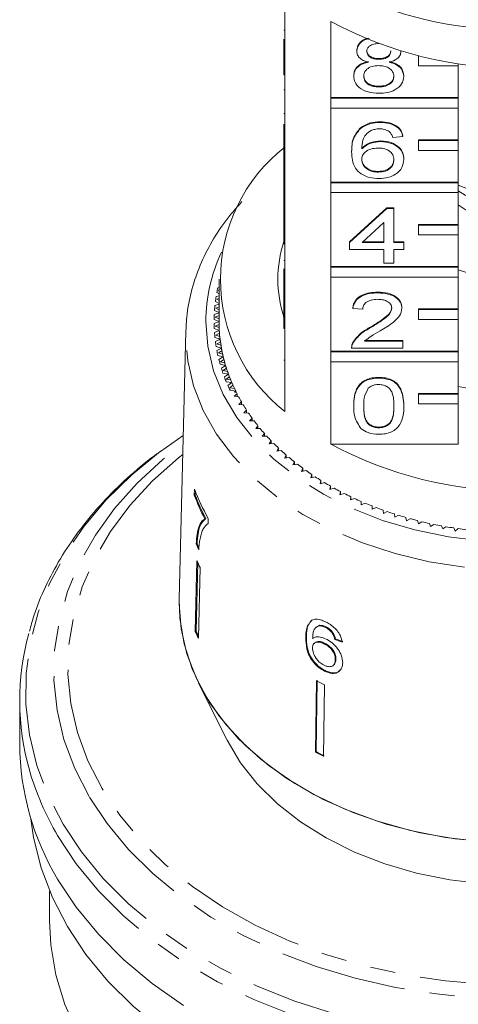
# Model space of a CAD drawing. Units: millimetres. Extents: x -93 to 565, y -45 to 358.
# Drawn here: x 515 to 537, y 251 to 301 of the extents above; entities that cross this region are included whole.
import ezdxf

# ---------------------------------------------------------------- set-up
doc = ezdxf.new("R2010")
doc.units = ezdxf.units.MM
doc.linetypes.add('PHANTOM', pattern=[12.7, 6.35, -1.27, 1.27, -1.27, 1.27, -1.27])

msp = doc.modelspace()

# ---------------------------------------------------------------- linework, layer by layer
at = {"color": 7, "linetype": 'Continuous', "lineweight": 15}
for p, q in [((528.195, 302.402), (528.195, 298.583)), ((530.508, 296.948), (530.508, 300.766)), ((528.145, 300.322), (528.195, 300.322)), ((528.145, 298.583), (528.145, 299.885)), ((531.798, 299.274), (531.798, 299.31)), ((534.016, 299.265), (534.016, 299.281)), ((534.895, 299.034), (534.895, 299.039)), ((534.917, 299.034), (534.895, 299.034)), ((534.895, 299.034), (534.895, 298.539)), ((528.145, 298.088), (528.145, 298.583)), ((528.145, 298.583), (528.195, 298.583)), ((528.195, 298.088), (528.195, 298.583)), ((532.912, 298.87), (532.912, 298.906)), ((534.895, 298.539), (536.895, 298.539)), ((536.895, 298.539), (536.895, 298.647)), ((536.895, 298.539), (536.895, 296.948)), ((528.145, 298.088), (528.195, 298.088)), ((528.195, 298.088), (528.195, 294.341)), ((531.647, 298.014), (531.647, 298.049)), ((534.168, 298.004), (534.168, 298.04)), ((532.911, 297.48), (532.911, 297.516)), ((528.145, 297.338), (528.195, 297.338)), ((536.895, 296.948), (530.508, 296.948)), ((530.508, 296.912), (530.508, 296.948)), ((536.895, 296.912), (530.508, 296.912)), ((530.508, 296.912), (530.508, 296.417)), ((536.895, 296.912), (536.895, 296.948)), ((536.895, 296.417), (536.895, 296.912)), ((528.145, 296.151), (528.195, 296.151)), ((530.508, 292.705), (530.508, 296.417)), ((530.508, 296.417), (536.895, 296.417)), ((536.895, 296.417), (536.895, 294.826)), ((528.145, 294.341), (528.145, 295.618)), ((532.982, 295.698), (532.982, 295.733)), ((531.975, 295.382), (531.975, 295.418)), ((534.117, 294.985), (534.117, 295.021)), ((533.006, 294.736), (533.006, 294.771)), ((534.117, 294.985), (533.613, 294.95)), ((536.895, 294.826), (534.895, 294.826)), ((534.895, 294.791), (534.895, 294.826)), ((536.895, 294.791), (534.895, 294.791)), ((534.895, 294.791), (534.895, 294.296)), ((536.895, 294.791), (536.895, 294.826)), ((536.895, 294.296), (536.895, 294.791)), ((528.145, 294.341), (528.195, 294.341)), ((528.145, 293.846), (528.145, 294.341)), ((528.195, 293.846), (528.195, 294.341)), ((531.546, 294.219), (531.546, 294.255)), ((534.895, 294.296), (536.895, 294.296)), ((536.895, 294.296), (536.895, 292.705)), ((528.145, 293.846), (528.195, 293.846)), ((528.145, 293.846), (528.145, 292.348)), ((528.195, 293.846), (528.195, 290.098)), ((534.168, 293.833), (534.168, 293.869)), ((532.886, 293.203), (532.886, 293.238)), ((536.895, 292.705), (530.508, 292.705)), ((530.508, 292.67), (530.508, 292.705)), ((536.895, 292.67), (530.508, 292.67)), ((530.508, 292.67), (530.508, 292.175)), ((536.895, 292.67), (536.895, 292.705)), ((536.895, 292.175), (536.895, 292.67)), ((539.822, 291.362), (536.895, 292.557)), ((528.145, 292.348), (528.195, 292.348)), ((528.145, 292.348), (528.145, 291.992)), ((530.508, 288.462), (530.508, 292.175)), ((530.508, 292.175), (536.895, 292.175)), ((536.895, 292.175), (536.895, 290.584)), ((528.145, 291.992), (528.195, 291.992)), ((528.145, 291.992), (528.145, 291.635)), ((528.145, 291.635), (528.195, 291.635)), ((528.145, 291.635), (528.145, 291.315)), ((528.145, 290.098), (528.145, 291.315)), ((528.145, 291.315), (528.195, 291.315)), ((531.445, 289.71), (533.311, 291.42)), ((531.445, 289.674), (533.311, 291.385)), ((533.311, 291.42), (533.663, 291.42)), ((533.311, 291.385), (533.311, 291.42)), ((533.311, 291.385), (533.663, 291.385)), ((533.663, 291.385), (533.663, 291.42)), ((533.663, 291.385), (533.663, 289.674)), ((533.159, 290.676), (532.068, 289.674)), ((533.159, 289.674), (533.159, 290.676)), ((536.895, 290.584), (534.895, 290.584)), ((534.895, 290.548), (534.895, 290.584)), ((536.895, 290.548), (534.895, 290.548)), ((534.895, 290.548), (534.895, 290.053)), ((536.895, 290.548), (536.895, 290.584)), ((536.895, 290.053), (536.895, 290.548)), ((528.145, 289.603), (528.145, 290.098)), ((528.145, 290.098), (528.195, 290.098)), ((528.195, 289.603), (528.195, 290.098)), ((534.895, 290.053), (536.895, 290.053)), ((536.895, 290.053), (536.895, 288.462)), ((528.145, 289.603), (528.195, 289.603)), ((528.195, 289.603), (528.195, 285.856)), ((531.445, 289.674), (531.445, 289.71)), ((531.445, 289.318), (531.445, 289.674)), ((532.068, 289.674), (533.159, 289.674)), ((532.106, 289.71), (533.159, 289.71)), ((533.663, 289.71), (534.168, 289.71)), ((533.663, 289.674), (534.168, 289.674)), ((534.168, 289.674), (534.168, 289.71)), ((534.168, 289.674), (534.168, 289.318)), ((533.159, 289.318), (531.445, 289.318)), ((533.159, 288.641), (533.159, 289.318)), ((534.168, 289.318), (533.663, 289.318)), ((533.663, 289.318), (533.663, 288.641)), ((528.145, 288.765), (528.195, 288.765)), ((533.663, 288.641), (533.159, 288.641)), ((528.145, 288.343), (528.145, 287.073)), ((536.895, 288.462), (530.508, 288.462)), ((530.508, 288.427), (530.508, 288.462)), ((536.895, 288.427), (530.508, 288.427)), ((530.508, 288.427), (530.508, 287.932)), ((536.895, 288.427), (536.895, 288.462)), ((536.895, 287.932), (536.895, 288.427)), ((524.883, 287.603), (524.895, 287.596)), ((524.895, 287.826), (524.895, 285.705)), ((530.508, 284.22), (530.508, 287.932)), ((530.508, 287.932), (536.895, 287.932)), ((536.895, 287.932), (536.895, 286.341)), ((524.784, 287.157), (524.895, 287.098)), ((524.895, 287.418), (524.835, 287.403)), ((524.895, 287.285), (524.859, 287.275)), ((524.859, 287.275), (524.895, 287.254)), ((532.857, 287.143), (532.857, 287.179)), ((524.711, 286.708), (524.895, 286.618)), ((524.895, 286.999), (524.748, 286.955)), ((524.895, 286.865), (524.779, 286.828)), ((524.779, 286.828), (524.895, 286.768)), ((528.145, 287.073), (528.195, 287.073)), ((528.145, 287.073), (528.145, 286.716)), ((528.145, 285.856), (528.145, 286.716)), ((528.145, 286.716), (528.195, 286.716)), ((524.895, 286.144), (524.653, 286.055)), ((524.665, 286.258), (524.895, 286.155)), ((524.895, 286.575), (524.687, 286.506)), ((524.895, 286.439), (524.726, 286.38)), ((524.726, 286.38), (524.895, 286.3)), ((531.597, 286.359), (531.597, 286.395)), ((532.101, 286.324), (531.597, 286.359)), ((534.067, 286.376), (534.067, 286.411)), ((536.895, 286.341), (534.895, 286.341)), ((534.895, 286.306), (534.895, 286.341)), ((536.895, 286.306), (534.895, 286.306)), ((534.895, 286.306), (534.895, 285.811)), ((536.895, 286.306), (536.895, 286.341)), ((536.895, 285.811), (536.895, 286.306)), ((524.646, 285.806), (524.895, 285.705)), ((524.895, 285.705), (524.646, 285.603)), ((524.895, 286.006), (524.699, 285.93)), ((524.699, 285.93), (524.895, 285.846)), ((528.121, 285.943), (528.145, 286.054)), ((528.145, 285.856), (528.195, 285.856)), ((528.145, 285.361), (528.145, 285.856)), ((528.195, 285.361), (528.195, 285.856)), ((534.895, 285.811), (536.895, 285.811)), ((536.895, 285.811), (536.895, 284.22)), ((523.23, 285.216), (522.898, 271.772)), ((523.227, 285.01), (523.23, 285.216)), ((524.653, 285.355), (524.908, 285.261)), ((524.908, 285.261), (524.665, 285.151)), ((524.896, 285.564), (524.699, 285.48)), ((524.699, 285.48), (524.901, 285.401)), ((524.918, 285.12), (524.726, 285.03)), ((528.145, 285.361), (528.195, 285.361)), ((528.195, 285.361), (528.195, 281.189)), ((532.506, 285.403), (532.506, 285.438)), ((524.687, 284.904), (524.948, 284.817)), ((524.948, 284.817), (524.711, 284.701)), ((524.726, 285.03), (524.932, 284.957)), ((524.966, 284.677), (524.779, 284.581)), ((531.599, 284.611), (531.599, 284.646)), ((532.194, 284.755), (534.117, 284.755)), ((532.194, 284.72), (534.117, 284.72)), ((534.117, 284.72), (534.117, 284.755)), ((534.117, 284.72), (534.117, 284.363)), ((524.748, 284.454), (525.013, 284.375)), ((524.779, 284.581), (524.99, 284.515)), ((525.013, 284.375), (524.784, 284.252)), ((525.04, 284.236), (524.859, 284.135)), ((524.859, 284.135), (525.073, 284.074)), ((536.895, 284.22), (530.508, 284.22)), ((530.508, 284.184), (530.508, 284.22)), ((536.895, 284.184), (530.508, 284.184)), ((530.508, 284.184), (530.508, 283.689)), ((531.546, 284.414), (531.546, 284.37)), ((534.117, 284.363), (531.546, 284.363)), ((536.895, 284.184), (536.895, 284.22)), ((536.895, 283.689), (536.895, 284.184)), ((524.835, 284.007), (525.105, 283.936)), ((525.105, 283.936), (524.883, 283.806)), ((525.14, 283.797), (524.965, 283.691)), ((524.965, 283.691), (525.183, 283.637)), ((530.508, 279.553), (530.508, 283.689)), ((530.508, 283.689), (536.895, 283.689)), ((536.895, 283.689), (536.895, 282.098)), ((524.949, 283.562), (525.223, 283.499)), ((525.223, 283.499), (525.009, 283.363)), ((525.265, 283.362), (525.097, 283.25)), ((525.097, 283.25), (525.318, 283.203)), ((525.089, 283.122), (525.366, 283.067)), ((525.366, 283.067), (525.161, 282.924)), ((525.417, 282.931), (525.255, 282.814)), ((525.255, 282.814), (525.479, 282.774)), ((525.255, 282.686), (525.535, 282.639)), ((532.907, 282.866), (532.907, 282.902)), ((525.535, 282.639), (525.338, 282.491)), ((525.594, 282.505), (525.439, 282.383)), ((525.439, 282.383), (525.665, 282.349)), ((525.447, 282.255), (525.729, 282.217)), ((525.729, 282.217), (525.672, 282.169)), ((525.753, 282.169), (525.672, 282.169)), ((525.796, 282.084), (525.649, 281.958)), ((525.649, 281.958), (525.877, 281.931)), ((525.796, 281.941), (525.796, 282.084)), ((526.023, 281.67), (525.883, 281.54)), ((526.023, 281.527), (526.023, 281.67)), ((536.895, 282.098), (534.895, 282.098)), ((534.895, 282.063), (534.895, 282.098)), ((536.895, 282.063), (534.895, 282.063)), ((534.895, 282.063), (534.895, 281.568)), ((536.895, 282.063), (536.895, 282.098)), ((536.895, 281.568), (536.895, 282.063)), ((525.883, 281.54), (526.112, 281.519)), ((526.274, 281.263), (526.142, 281.129)), ((526.274, 281.121), (526.274, 281.263)), ((531.647, 281.457), (531.647, 281.492)), ((534.168, 281.457), (534.168, 281.492)), ((534.895, 281.568), (536.895, 281.568)), ((536.895, 281.568), (536.895, 279.553)), ((526.142, 281.129), (526.372, 281.115)), ((526.549, 280.863), (526.425, 280.725)), ((526.425, 280.725), (526.656, 280.718)), ((526.549, 280.722), (526.549, 280.863)), ((526.847, 280.472), (526.732, 280.331)), ((526.732, 280.331), (526.963, 280.331)), ((526.847, 280.331), (526.847, 280.472)), ((532.907, 280.371), (532.907, 280.406)), ((523.1, 279.987), (521.961, 279.19)), ((527.169, 280.09), (527.062, 279.946)), ((527.062, 279.946), (527.292, 279.953)), ((527.169, 279.949), (527.169, 280.09)), ((527.512, 279.719), (527.414, 279.571)), ((527.512, 279.577), (527.512, 279.719)), ((527.414, 279.571), (527.644, 279.584)), ((527.878, 279.357), (527.788, 279.207)), ((527.788, 279.207), (528.017, 279.227)), ((527.878, 279.215), (527.878, 279.357)), ((530.508, 279.553), (536.895, 279.553)), ((528.264, 279.007), (528.184, 278.854)), ((528.184, 278.854), (528.411, 278.881)), ((528.264, 278.863), (528.264, 279.007)), ((528.671, 278.668), (528.6, 278.513)), ((528.6, 278.513), (528.825, 278.547)), ((528.671, 278.524), (528.671, 278.668)), ((529.098, 278.342), (529.035, 278.185)), ((529.035, 278.185), (529.259, 278.226)), ((529.098, 278.196), (529.098, 278.342)), ((529.543, 278.029), (529.49, 277.87)), ((529.49, 277.87), (529.711, 277.917)), ((529.543, 277.881), (529.543, 278.029)), ((530.007, 277.729), (529.963, 277.569)), ((530.007, 277.579), (530.007, 277.729)), ((523.661, 277.298), (523.654, 276.986)), ((529.963, 277.569), (530.181, 277.622)), ((530.488, 277.443), (530.454, 277.282)), ((530.454, 277.282), (530.669, 277.342)), ((530.488, 277.291), (530.488, 277.443)), ((523.654, 276.986), (523.702, 276.997)), ((523.702, 276.997), (523.707, 277.202)), ((530.985, 277.172), (530.961, 277.01)), ((530.961, 277.01), (531.172, 277.076)), ((530.985, 277.017), (530.985, 277.172)), ((531.498, 276.916), (531.484, 276.753)), ((531.484, 276.753), (531.691, 276.825)), ((531.498, 276.758), (531.498, 276.916)), ((532.026, 276.675), (532.021, 276.511)), ((532.021, 276.511), (532.224, 276.59)), ((532.026, 276.513), (532.026, 276.675)), ((532.568, 276.45), (532.573, 276.286)), ((532.573, 276.286), (532.77, 276.371)), ((533.122, 276.241), (533.137, 276.078)), ((524.187, 275.806), (524.235, 275.817)), ((524.349, 275.576), (524.355, 275.828)), ((533.137, 276.078), (533.329, 276.168)), ((533.689, 276.049), (533.713, 275.886)), ((533.713, 275.886), (533.9, 275.982)), ((534.266, 275.873), (534.3, 275.712)), ((534.3, 275.712), (534.481, 275.813)), ((534.853, 275.715), (534.896, 275.555)), ((534.896, 275.555), (535.071, 275.661)), ((535.449, 275.575), (535.502, 275.416)), ((535.502, 275.416), (535.67, 275.527)), ((536.053, 275.452), (536.115, 275.295)), ((536.115, 275.295), (536.277, 275.411)), ((536.664, 275.347), (536.735, 275.192)), ((536.735, 275.192), (536.889, 275.313)), ((523.747, 274.541), (523.795, 274.552)), ((523.784, 273.704), (523.701, 270.149)), ((523.749, 270.16), (523.829, 273.606)), ((523.939, 273.368), (523.856, 269.813)), ((522.895, 271.563), (522.898, 271.772)), ((529.551, 270.717), (529.478, 270.633)), ((529.772, 270.373), (529.742, 270.344)), ((529.957, 270.466), (529.775, 270.369)), ((529.927, 270.437), (529.957, 270.466)), ((530.231, 270.355), (530.261, 270.384)), ((523.701, 270.149), (523.749, 270.16)), ((529.245, 269.856), (529.275, 269.885)), ((530.575, 270.062), (530.605, 270.091)), ((529.692, 269.585), (529.663, 269.556)), ((530.16, 269.536), (530.19, 269.565)), ((530.704, 269.749), (530.733, 269.778)), ((530.634, 268.462), (530.664, 268.491)), ((530.726, 268.739), (530.756, 268.767)), ((530.182, 268.165), (530.212, 268.193)), ((523.867, 267.556), (525.282, 264.727)), ((529.784, 267.679), (529.732, 264.094)), ((529.762, 264.122), (529.813, 267.708)), ((530.188, 267.471), (530.137, 263.886)), ((514.895, 266.673), (514.895, 264.491)), ((529.732, 264.094), (529.762, 264.122)), ((516.395, 257.118), (516.395, 255.653))]:
    msp.add_line(p, q, dxfattribs=at)
at = {"color": 8, "linetype": 'PHANTOM', "lineweight": 0}
msp.add_line((528.145, 283.775), (528.195, 283.775), dxfattribs=at)
at = {"color": 8, "linetype": 'PHANTOM', "lineweight": 0, "flags": 128}
for points in [[(524.227, 285.705), (524.325, 284.464), (524.62, 283.239), (525.106, 282.045), (525.779, 280.898), (526.628, 279.81), (527.645, 278.797), (528.816, 277.871), (530.126, 277.043), (531.559, 276.324), (533.097, 275.723), (534.72, 275.247), (536.409, 274.903), (538.141, 274.695), (539.895, 274.626), (541.649, 274.695), (543.382, 274.903), (545.07, 275.247), (546.693, 275.723), (548.231, 276.324), (549.664, 277.043), (550.974, 277.871), (552.145, 278.797), (553.162, 279.81), (554.012, 280.898), (554.684, 282.045), (555.17, 283.239), (555.465, 284.464), (555.563, 285.705), (555.465, 286.945), (555.17, 288.17), (554.772, 289.18)], [(556.561, 285.216), (556.563, 285.01), (556.465, 283.736), (556.173, 282.476), (555.691, 281.247), (555.023, 280.061), (554.177, 278.934), (553.164, 277.877), (551.996, 276.905), (550.686, 276.027), (549.249, 275.255), (547.703, 274.597), (546.065, 274.061), (544.354, 273.653), (542.592, 273.379), (540.797, 273.241), (538.993, 273.241), (537.198, 273.379), (535.436, 273.653), (533.726, 274.061), (532.088, 274.597), (530.541, 275.255), (529.104, 276.027), (527.794, 276.905), (526.626, 277.877), (525.613, 278.934), (524.768, 280.061), (524.1, 281.247), (523.617, 282.476), (523.325, 283.736), (523.227, 285.01)], [(521.961, 279.19), (521.948, 279.181), (520.518, 278.012), (519.239, 276.759), (518.121, 275.43), (517.175, 274.037), (516.406, 272.591), (515.821, 271.101), (515.424, 269.581), (515.219, 268.043), (515.206, 266.497), (515.388, 264.957), (515.761, 263.434), (516.322, 261.94), (517.069, 260.488)], [(518.375, 261.87), (517.654, 263.28), (517.117, 264.731), (516.768, 266.21), (516.612, 267.705), (516.648, 269.204), (516.877, 270.694), (517.296, 272.164), (517.903, 273.601), (518.692, 274.992), (519.657, 276.327), (520.789, 277.595), (522.08, 278.784), (523.09, 279.579)], [(517.069, 260.488), (517.994, 259.087), (519.09, 257.75), (520.349, 256.487), (521.761, 255.307), (523.315, 254.221), (524.999, 253.235), (526.8, 252.359), (528.703, 251.598), (530.693, 250.96), (532.756, 250.448), (534.874, 250.067), (537.032, 249.821), (539.212, 249.71), (541.397, 249.735), (543.571, 249.897), (545.716, 250.195), (547.815, 250.625), (549.853, 251.185), (551.812, 251.869), (553.678, 252.674), (555.437, 253.592), (557.073, 254.617), (558.576, 255.739), (559.932, 256.951), (561.131, 258.244), (562.164, 259.606), (563.023, 261.027), (563.7, 262.496), (564.192, 264.002), (564.493, 265.533), (564.602, 267.077), (564.517, 268.621), (564.24, 270.154), (563.772, 271.664), (563.117, 273.139), (562.281, 274.567), (561.269, 275.937), (560.09, 277.238), (558.753, 278.461), (557.786, 279.223)], [(556.7, 279.579), (557.538, 278.927), (558.848, 277.748), (560.001, 276.49), (560.987, 275.163), (561.798, 273.777), (562.428, 272.346), (562.871, 270.88), (563.124, 269.391), (563.185, 267.892), (563.052, 266.396), (562.727, 264.914), (562.214, 263.46), (561.515, 262.044), (560.637, 260.679), (559.587, 259.377), (558.375, 258.147), (557.009, 257), (555.501, 255.946), (553.864, 254.993), (552.111, 254.15), (550.257, 253.422), (548.317, 252.817), (546.307, 252.339), (544.244, 251.993), (542.145, 251.78), (540.028, 251.703), (537.909, 251.763), (535.807, 251.959), (533.738, 252.289), (531.721, 252.75), (529.772, 253.34), (527.906, 254.052), (526.14, 254.882), (524.487, 255.821), (522.963, 256.863), (521.578, 257.999), (520.346, 259.219), (519.275, 260.513), (518.375, 261.87), (518.375, 261.87)], [(523.077, 279.041), (522.857, 278.864), (521.562, 277.708), (520.423, 276.472), (519.45, 275.167), (518.652, 273.804), (518.035, 272.395), (517.604, 270.952), (517.363, 269.486), (517.315, 268.012), (517.46, 266.54), (517.796, 265.084), (518.32, 263.656), (519.029, 262.269), (519.915, 260.934), (520.972, 259.662), (522.19, 258.464), (523.56, 257.352), (525.069, 256.333), (526.704, 255.417), (528.452, 254.612), (530.297, 253.924), (532.225, 253.359), (534.218, 252.923), (536.259, 252.618), (538.331, 252.448), (540.417, 252.414), (542.498, 252.516), (544.557, 252.754), (546.576, 253.125), (548.538, 253.626), (550.427, 254.253), (552.225, 255), (553.919, 255.861), (555.492, 256.83), (556.933, 257.897), (558.228, 259.053), (559.367, 260.289), (560.34, 261.594), (561.139, 262.957), (561.756, 264.366), (562.186, 265.809), (562.427, 267.275), (562.475, 268.749), (562.33, 270.221), (561.995, 271.677), (561.47, 273.105), (560.762, 274.492), (560.762, 274.492)], [(564.44, 263.317), (563.983, 261.941), (563.297, 260.454), (562.428, 259.016), (561.383, 257.638), (560.169, 256.33), (558.797, 255.104), (557.277, 253.968), (555.621, 252.931), (553.842, 252.002), (551.953, 251.188), (549.971, 250.495), (547.909, 249.929), (545.785, 249.493), (543.615, 249.193), (541.415, 249.028), (539.204, 249.003), (536.998, 249.115), (534.815, 249.365), (532.671, 249.75), (530.584, 250.268), (528.57, 250.914), (526.644, 251.683), (524.823, 252.57), (523.119, 253.567), (521.546, 254.667), (520.117, 255.86), (518.843, 257.139), (517.734, 258.492), (516.798, 259.908)]]:
    msp.add_lwpolyline(points, dxfattribs=at)
at = {"color": 7, "linetype": 'Continuous', "lineweight": 15, "flags": 128}
for points in [[(538.066, 259.612), (536.257, 259.82), (534.491, 260.165), (532.788, 260.643), (531.168, 261.247), (529.648, 261.971), (528.248, 262.806), (526.983, 263.743), (525.868, 264.771), (524.916, 265.878), (524.138, 267.051), (523.543, 268.276), (523.138, 269.54), (522.927, 270.827), (522.898, 271.772)], [(538.539, 259.58), (536.745, 259.75), (534.987, 260.054), (533.285, 260.488), (531.658, 261.047), (530.124, 261.726), (528.7, 262.516), (527.404, 263.409), (526.249, 264.394), (525.249, 265.46), (524.414, 266.595), (523.755, 267.787), (523.279, 269.022), (522.991, 270.285), (522.895, 271.563), (522.895, 271.563)], [(538.168, 257.489), (536.463, 257.692), (534.801, 258.029), (533.202, 258.495), (531.686, 259.084), (530.273, 259.788), (528.979, 260.599), (527.821, 261.508), (526.814, 262.501), (525.969, 263.568), (525.298, 264.695), (525.282, 264.727)], [(539.56, 244.694), (537.375, 244.784), (535.21, 245.012), (533.082, 245.376), (531.009, 245.872), (529.007, 246.497), (527.091, 247.246), (525.278, 248.113), (523.582, 249.091), (522.015, 250.172), (520.592, 251.348), (519.322, 252.609), (518.217, 253.945), (517.285, 255.345), (516.533, 256.799), (515.967, 258.294), (515.593, 259.819), (515.46, 260.754)], [(523.119, 251.385), (521.546, 252.485), (520.117, 253.678), (518.843, 254.957), (517.734, 256.31), (516.798, 257.727)], [(530.732, 240.351), (528.796, 241.006), (526.952, 241.783), (525.217, 242.676), (523.603, 243.677), (522.126, 244.778), (520.797, 245.97), (519.627, 247.242), (518.627, 248.585), (517.803, 249.987), (517.164, 251.436), (516.715, 252.92), (516.459, 254.427), (516.395, 255.653)]]:
    msp.add_lwpolyline(points, dxfattribs=at)
at = {"color": 7, "linetype": 'Continuous', "lineweight": 15}
for centre, radius, start, end in [((539.719, 319.862), 19.521, 245.8582, 270.5154), ((539.895, 318.232), 19.828, 241.7449, 298.2551), ((533.395, 287.826), 8.432, 128.0758, 231.9242), ((539.895, 296.432), 5.133, 234.2383, 305.7617), ((539.895, 295.722), 5.131, 234.1442, 305.8558), ((533.961, 287.826), 6.115, 162.0016, 197.9115), ((539.894, 297.381), 9.56, 251.68, 288.8369), ((532.513, 285.671), 7.871, 167.2916, 169.117), ((532.395, 285.692), 7.751, 170.6233, 172.4676), ((532.315, 285.702), 7.67, 173.987, 175.844), ((532.275, 285.705), 7.63, 177.3714, 179.235), ((532.401, 285.705), 7.506, 180.0006, 183.393), ((532.396, 285.705), 7.501, 180, 181.0733), ((532.275, 285.705), 7.63, 180.765, 182.6286), ((532.315, 285.707), 7.67, 184.156, 186.013), ((532.415, 285.705), 7.52, 182.3207, 184.4635), ((532.44, 285.707), 7.545, 183.3942, 186.7748), ((532.395, 285.717), 7.751, 187.5324, 189.3767), ((532.474, 285.711), 7.579, 185.7066, 187.8382), ((532.519, 285.717), 7.624, 186.7759, 190.1332), ((532.513, 285.738), 7.871, 190.883, 192.7084), ((532.571, 285.726), 7.678, 189.0727, 191.1861), ((532.635, 285.738), 7.742, 190.1342, 193.4572), ((532.668, 285.776), 8.03, 194.197, 195.9982), ((532.706, 285.754), 7.815, 192.408, 194.4964), ((532.788, 285.774), 7.899, 193.4582, 196.737), ((532.876, 285.8), 7.992, 195.702, 197.7596), ((532.859, 285.833), 8.229, 197.4647, 199.2367), ((532.975, 285.831), 8.095, 196.7378, 199.9636), ((533.08, 285.868), 8.207, 198.9456, 200.9671), ((533.082, 285.914), 8.467, 200.6775, 202.4162), ((533.195, 285.911), 8.329, 199.9643, 203.1294), ((533.315, 285.961), 8.459, 202.1308, 204.1119), ((533.336, 286.023), 8.743, 203.8281, 205.53), ((533.444, 286.017), 8.6, 203.13, 206.2281), ((533.579, 286.082), 8.749, 205.2509, 207.1879), ((533.594, 286.09), 8.767, 206.2195, 206.5652), ((539.895, 298.236), 16.067, 259.2186, 280.7814), ((533.867, 286.234), 9.075, 208.3004, 210.1908), ((534.177, 286.418), 9.436, 211.2756, 213.1174), ((534.506, 286.637), 9.831, 214.1736, 215.9658), ((534.848, 286.89), 10.257, 216.9929, 218.7351), ((535.202, 287.179), 10.713, 219.7331, 221.4255), ((535.562, 287.502), 11.197, 222.3947, 224.0381), ((535.924, 287.858), 11.705, 224.979, 226.5744), ((536.285, 288.246), 12.236, 227.4879, 229.0368), ((539.895, 297.019), 19.828, 241.7449, 298.2551), ((536.642, 288.663), 12.784, 229.9238, 231.4281), ((536.99, 289.107), 13.348, 232.2897, 233.7514), ((537.327, 289.573), 13.923, 234.5888, 236.0099), ((537.648, 290.057), 14.505, 236.8244, 238.2073), ((532.742, 280.685), 9.692, 200.4576, 210.0745), ((537.953, 290.556), 15.089, 239.0002, 240.3471), ((538.238, 291.065), 15.672, 241.1198, 242.4332), ((532.643, 280.334), 9.592, 200.4283, 208.1712), ((532.665, 280.333), 9.563, 200.4156, 208.1817), ((538.501, 291.577), 16.248, 243.187, 244.4691), ((538.741, 292.088), 16.813, 245.2055, 246.4588), ((538.958, 292.593), 17.362, 247.179, 248.4057), ((539.149, 293.086), 17.891, 249.1112, 250.3135), ((539.316, 293.561), 18.395, 251.0055, 252.1858), ((539.459, 294.014), 18.869, 252.8657, 254.0261), ((539.578, 294.438), 19.309, 254.6951, 255.8378), ((539.674, 294.828), 19.712, 256.4971, 257.6242), ((539.749, 295.181), 20.073, 258.2751, 259.3886), ((539.806, 295.492), 20.389, 260.0322, 261.1342), ((539.846, 295.757), 20.657, 261.7716, 262.8641), ((532.561, 278.237), 9.558, 202.7527, 204.6901), ((532.557, 278.225), 9.501, 202.7453, 204.0839), ((532.644, 277.571), 9.666, 203.5823, 205.7758), ((527.552, 266.673), 12.656, 164.5597, 195.9075), ((532.606, 274.037), 9.716, 203.5879, 205.7702), ((532.598, 274.023), 9.656, 203.5827, 205.137), ((538.183, 283.532), 17.94, 242.0823, 243.5347), ((528.166, 264.574), 13.271, 180.3584, 211.0647), ((538.175, 280.029), 18.033, 242.086, 243.5309), ((538.18, 280.01), 17.98, 242.0839, 243.5331)]:
    msp.add_arc(centre, radius, start, end, dxfattribs=at)
at = {"color": 8, "linetype": 'PHANTOM', "lineweight": 0}
for centre, radius, start, end in [((532.421, 285.668), 8.195, 154.617, 179.7412), ((528.867, 267.049), 14.023, 195.9135, 210.6123)]:
    msp.add_arc(centre, radius, start, end, dxfattribs=at)
at = {"color": 7, "linetype": 'Continuous', "lineweight": 15}
for major_axis, start_param, end_param in [((16.763, 1.713), 4.067666, 4.093799), ((16.713, 1.708), 4.067814, 4.094024)]:
    msp.add_ellipse((539.871, 279.644), major_axis=major_axis, ratio=0.661675, start_param=start_param, end_param=end_param, dxfattribs=at)
for points, knots in [([(531.798, 299.31), (531.819, 299.419), (531.859, 299.637), (532.121, 299.854), (532.324, 299.912), (532.384, 299.929)], [0, 0, 0, 0, 0.413207, 0.82661, 1, 1, 1, 1]), ([(531.798, 299.274), (531.818, 299.383), (531.859, 299.602), (532.134, 299.827), (532.354, 299.888), (532.43, 299.909)], [0, 0, 0, 0, 0.395349, 0.790886, 1, 1, 1, 1]), ([(532.907, 299.655), (532.822, 299.651), (532.651, 299.643), (532.446, 299.547), (532.323, 299.415), (532.309, 299.32), (532.302, 299.273)], [0, 0, 0, 0, 0.280365, 0.559367, 0.779701, 1, 1, 1, 1]), ([(532.394, 298.72), (532.302, 298.747), (532.119, 298.801), (531.919, 298.942), (531.813, 299.109), (531.803, 299.219), (531.798, 299.274)], [0, 0, 0, 0, 0.28031, 0.559637, 0.779691, 1, 1, 1, 1]), ([(532.302, 299.308), (532.311, 299.245), (532.329, 299.12), (532.494, 298.979), (532.704, 298.913), (532.843, 298.908), (532.912, 298.906)], [0, 0, 0, 0, 0.279936, 0.558845, 0.779075, 1, 1, 1, 1]), ([(532.302, 299.273), (532.311, 299.21), (532.329, 299.085), (532.494, 298.944), (532.704, 298.878), (532.843, 298.873), (532.912, 298.87)], [0, 0, 0, 0, 0.2799356, 0.5588447, 0.779075, 1, 1, 1, 1]), ([(532.912, 298.906), (532.998, 298.909), (533.169, 298.917), (533.375, 299.014), (533.494, 299.149), (533.506, 299.244), (533.512, 299.291)], [0, 0, 0, 0, 0.280478, 0.559259, 0.779576, 1, 1, 1, 1]), ([(532.912, 298.87), (532.998, 298.874), (533.169, 298.882), (533.375, 298.979), (533.494, 299.113), (533.506, 299.208), (533.512, 299.256)], [0, 0, 0, 0, 0.280478, 0.5592592, 0.7795763, 1, 1, 1, 1]), ([(534.016, 299.265), (534.008, 299.197), (533.991, 299.06), (533.801, 298.843), (533.573, 298.767), (533.433, 298.72)], [0, 0, 0, 0, 0.280612, 0.560833, 1, 1, 1, 1]), ([(531.647, 298.049), (531.656, 298.139), (531.674, 298.318), (531.854, 298.541), (532.11, 298.689), (532.299, 298.733), (532.394, 298.755)], [0, 0, 0, 0, 0.280187, 0.559469, 0.779548, 1, 1, 1, 1]), ([(531.647, 298.014), (531.656, 298.104), (531.674, 298.283), (531.854, 298.505), (532.11, 298.653), (532.299, 298.698), (532.394, 298.72)], [0, 0, 0, 0, 0.280187, 0.559469, 0.779548, 1, 1, 1, 1]), ([(532.896, 298.55), (532.784, 298.543), (532.561, 298.53), (532.309, 298.387), (532.17, 298.206), (532.158, 298.082), (532.151, 298.021)], [0, 0, 0, 0, 0.280111, 0.558976, 0.779307, 1, 1, 1, 1]), ([(533.663, 298.009), (533.653, 298.09), (533.631, 298.252), (533.429, 298.438), (533.165, 298.537), (532.986, 298.545), (532.896, 298.55)], [0, 0, 0, 0, 0.27997, 0.559316, 0.779349, 1, 1, 1, 1]), ([(533.433, 298.755), (533.55, 298.722), (533.783, 298.654), (534.1, 298.411), (534.142, 298.18), (534.168, 298.04)], [0, 0, 0, 0, 0.2812261, 0.5617875, 1, 1, 1, 1]), ([(533.433, 298.72), (533.55, 298.686), (533.783, 298.618), (534.1, 298.375), (534.142, 298.145), (534.168, 298.004)], [0, 0, 0, 0, 0.281226, 0.561787, 1, 1, 1, 1]), ([(532.907, 297.16), (532.723, 297.171), (532.356, 297.193), (531.931, 297.417), (531.683, 297.708), (531.659, 297.912), (531.647, 298.014)], [0, 0, 0, 0, 0.280131, 0.559335, 0.779523, 1, 1, 1, 1]), ([(532.151, 298.056), (532.161, 297.975), (532.182, 297.815), (532.377, 297.625), (532.645, 297.534), (532.822, 297.522), (532.911, 297.516)], [0, 0, 0, 0, 0.280552, 0.558516, 0.77917, 1, 1, 1, 1]), ([(532.151, 298.021), (532.161, 297.94), (532.182, 297.78), (532.377, 297.589), (532.645, 297.498), (532.822, 297.486), (532.911, 297.48)], [0, 0, 0, 0, 0.280552, 0.558516, 0.77917, 1, 1, 1, 1]), ([(534.168, 298.004), (534.146, 297.875), (534.104, 297.617), (533.759, 297.333), (533.337, 297.179), (533.051, 297.166), (532.907, 297.16)], [0, 0, 0, 0, 0.279532, 0.559025, 0.779261, 1, 1, 1, 1]), ([(532.911, 297.516), (533.024, 297.522), (533.249, 297.534), (533.506, 297.676), (533.644, 297.858), (533.657, 297.983), (533.663, 298.045)], [0, 0, 0, 0, 0.280192, 0.559073, 0.779305, 1, 1, 1, 1]), ([(532.911, 297.48), (533.024, 297.487), (533.249, 297.499), (533.506, 297.641), (533.644, 297.823), (533.657, 297.947), (533.663, 298.009)], [0, 0, 0, 0, 0.280192, 0.559073, 0.779305, 1, 1, 1, 1]), ([(531.975, 295.418), (532.136, 295.521), (532.426, 295.706), (532.812, 295.725), (532.982, 295.733)], [0, 0, 0, 0, 0.55838, 1, 1, 1, 1]), ([(531.975, 295.382), (532.136, 295.486), (532.426, 295.671), (532.812, 295.69), (532.982, 295.698)], [0, 0, 0, 0, 0.55838, 1, 1, 1, 1]), ([(532.982, 295.733), (533.14, 295.724), (533.454, 295.706), (533.828, 295.523), (534.048, 295.278), (534.094, 295.107), (534.117, 295.021)], [0, 0, 0, 0, 0.280049, 0.559187, 0.779374, 1, 1, 1, 1]), ([(532.982, 295.698), (533.14, 295.689), (533.454, 295.671), (533.828, 295.488), (534.048, 295.243), (534.094, 295.071), (534.117, 294.985)], [0, 0, 0, 0, 0.280049, 0.559187, 0.779374, 1, 1, 1, 1]), ([(531.546, 294.255), (531.551, 294.487), (531.561, 294.902), (531.849, 295.26), (531.975, 295.418)], [0, 0, 0, 0, 0.561396, 1, 1, 1, 1]), ([(531.546, 294.219), (531.551, 294.452), (531.561, 294.866), (531.849, 295.225), (531.975, 295.382)], [0, 0, 0, 0, 0.561396, 1, 1, 1, 1]), ([(532.52, 295.295), (532.424, 295.227), (532.232, 295.092), (532.068, 294.764), (532.057, 294.519), (532.05, 294.369)], [0, 0, 0, 0, 0.279359, 0.559176, 1, 1, 1, 1]), ([(532.949, 295.377), (532.864, 295.373), (532.713, 295.365), (532.579, 295.316), (532.52, 295.295)], [0, 0, 0, 0, 0.559717, 1, 1, 1, 1]), ([(533.431, 295.235), (533.352, 295.281), (533.211, 295.363), (533.029, 295.373), (532.949, 295.377)], [0, 0, 0, 0, 0.559004, 1, 1, 1, 1]), ([(533.613, 294.95), (533.593, 295.007), (533.556, 295.11), (533.469, 295.197), (533.431, 295.235)], [0, 0, 0, 0, 0.560488, 1, 1, 1, 1]), ([(532.05, 294.405), (532.194, 294.52), (532.452, 294.727), (532.836, 294.758), (533.006, 294.771)], [0, 0, 0, 0, 0.558625, 1, 1, 1, 1]), ([(532.05, 294.369), (532.194, 294.485), (532.452, 294.692), (532.836, 294.722), (533.006, 294.736)], [0, 0, 0, 0, 0.558625, 1, 1, 1, 1]), ([(533.006, 294.771), (533.186, 294.754), (533.547, 294.72), (533.932, 294.467), (534.14, 294.17), (534.158, 293.969), (534.168, 293.869)], [0, 0, 0, 0, 0.279141, 0.558815, 0.77917, 1, 1, 1, 1]), ([(533.006, 294.736), (533.186, 294.719), (533.547, 294.685), (533.932, 294.432), (534.14, 294.134), (534.158, 293.934), (534.168, 293.833)], [0, 0, 0, 0, 0.279141, 0.558815, 0.77917, 1, 1, 1, 1]), ([(532.925, 292.882), (532.759, 292.893), (532.428, 292.913), (531.998, 293.11), (531.696, 293.421), (531.565, 293.807), (531.553, 294.082), (531.546, 294.219)], [0, 0, 0, 0, 0.186506, 0.372724, 0.558994, 0.779255, 1, 1, 1, 1]), ([(532.866, 294.415), (532.746, 294.406), (532.504, 294.387), (532.229, 294.236), (532.071, 294.042), (532.057, 293.908), (532.05, 293.841)], [0, 0, 0, 0, 0.27974, 0.559339, 0.779412, 1, 1, 1, 1]), ([(533.663, 293.822), (533.655, 293.909), (533.637, 294.083), (533.437, 294.291), (533.155, 294.402), (532.963, 294.41), (532.866, 294.415)], [0, 0, 0, 0, 0.280456, 0.559364, 0.779311, 1, 1, 1, 1]), ([(532.05, 293.876), (532.065, 293.786), (532.095, 293.605), (532.297, 293.387), (532.583, 293.257), (532.785, 293.244), (532.886, 293.238)], [0, 0, 0, 0, 0.280082, 0.55977, 0.779688, 1, 1, 1, 1]), ([(532.05, 293.841), (532.065, 293.75), (532.095, 293.569), (532.297, 293.351), (532.583, 293.221), (532.785, 293.209), (532.886, 293.203)], [0, 0, 0, 0, 0.280082, 0.55977, 0.779688, 1, 1, 1, 1]), ([(532.886, 293.238), (533.01, 293.248), (533.258, 293.268), (533.521, 293.444), (533.647, 293.652), (533.658, 293.789), (533.663, 293.858)], [0, 0, 0, 0, 0.279489, 0.558551, 0.778978, 1, 1, 1, 1]), ([(532.886, 293.203), (533.01, 293.213), (533.258, 293.233), (533.521, 293.409), (533.647, 293.617), (533.658, 293.754), (533.663, 293.822)], [0, 0, 0, 0, 0.279489, 0.558551, 0.778978, 1, 1, 1, 1]), ([(534.168, 293.833), (534.148, 293.698), (534.108, 293.428), (533.804, 293.102), (533.377, 292.911), (533.075, 292.892), (532.925, 292.882)], [0, 0, 0, 0, 0.28023, 0.559761, 0.779759, 1, 1, 1, 1]), ([(526.04, 291.728), (525.744, 291.388), (525.143, 290.698), (524.429, 289.572), (523.861, 288.391), (523.469, 287.174), (523.259, 286.037), (523.237, 285.31), (523.227, 284.998)], [0, 0, 0, 0, 0.170831, 0.347096, 0.522434, 0.696698, 0.869915, 1, 1, 1, 1]), ([(531.597, 286.395), (531.626, 286.518), (531.684, 286.764), (532.022, 287.037), (532.444, 287.163), (532.719, 287.173), (532.857, 287.179)], [0, 0, 0, 0, 0.280235, 0.558893, 0.779132, 1, 1, 1, 1]), ([(531.597, 286.359), (531.626, 286.483), (531.684, 286.729), (532.022, 287.001), (532.444, 287.127), (532.719, 287.138), (532.857, 287.143)], [0, 0, 0, 0, 0.280235, 0.558893, 0.779132, 1, 1, 1, 1]), ([(532.857, 287.179), (533.028, 287.17), (533.371, 287.154), (533.78, 286.961), (534.03, 286.697), (534.055, 286.506), (534.067, 286.411)], [0, 0, 0, 0, 0.2804823, 0.5596436, 0.7797486, 1, 1, 1, 1]), ([(532.857, 287.143), (533.028, 287.135), (533.371, 287.118), (533.78, 286.926), (534.03, 286.661), (534.055, 286.471), (534.067, 286.376)], [0, 0, 0, 0, 0.280482, 0.559644, 0.779749, 1, 1, 1, 1]), ([(532.846, 286.823), (532.737, 286.817), (532.52, 286.806), (532.259, 286.681), (532.119, 286.504), (532.107, 286.384), (532.101, 286.324)], [0, 0, 0, 0, 0.28041, 0.559489, 0.779375, 1, 1, 1, 1]), ([(533.563, 286.373), (533.549, 286.444), (533.523, 286.586), (533.319, 286.735), (533.083, 286.813), (532.925, 286.819), (532.846, 286.823)], [0, 0, 0, 0, 0.27908, 0.558612, 0.779043, 1, 1, 1, 1]), ([(532.506, 285.438), (532.757, 285.59), (533.107, 285.802), (533.493, 286.133), (533.54, 286.316), (533.563, 286.408)], [0, 0, 0, 0, 0.5613127, 0.7813859, 1, 1, 1, 1]), ([(532.506, 285.403), (532.757, 285.555), (533.107, 285.767), (533.493, 286.097), (533.54, 286.281), (533.563, 286.373)], [0, 0, 0, 0, 0.561313, 0.781386, 1, 1, 1, 1]), ([(534.067, 286.376), (534.04, 286.243), (533.987, 285.977), (533.564, 285.592), (533.199, 285.371), (532.976, 285.235)], [0, 0, 0, 0, 0.278741, 0.558834, 1, 1, 1, 1]), ([(531.599, 284.646), (531.725, 284.819), (531.951, 285.128), (532.336, 285.343), (532.506, 285.438)], [0, 0, 0, 0, 0.558359, 1, 1, 1, 1]), ([(531.599, 284.611), (531.725, 284.783), (531.951, 285.093), (532.336, 285.308), (532.506, 285.403)], [0, 0, 0, 0, 0.5583593, 1, 1, 1, 1]), ([(532.976, 285.235), (532.817, 285.148), (532.535, 284.993), (532.298, 284.803), (532.194, 284.72)], [0, 0, 0, 0, 0.560619, 1, 1, 1, 1]), ([(531.546, 284.399), (531.548, 284.446), (531.55, 284.53), (531.584, 284.61), (531.599, 284.646)], [0, 0, 0, 0, 0.559956, 1, 1, 1, 1]), ([(531.546, 284.363), (531.548, 284.41), (531.55, 284.495), (531.584, 284.575), (531.599, 284.611)], [0, 0, 0, 0, 0.559956, 1, 1, 1, 1]), ([(531.647, 281.492), (531.653, 281.65), (531.665, 281.964), (531.792, 282.353), (532.014, 282.628), (532.26, 282.792), (532.573, 282.888), (532.796, 282.897), (532.907, 282.902)], [0, 0, 0, 0, 0.250495, 0.500372, 0.625439, 0.750208, 0.87498, 1, 1, 1, 1]), ([(531.647, 281.457), (531.653, 281.614), (531.665, 281.928), (531.792, 282.317), (532.014, 282.592), (532.26, 282.757), (532.573, 282.852), (532.796, 282.862), (532.907, 282.866)], [0, 0, 0, 0, 0.250495, 0.500372, 0.625439, 0.750208, 0.87498, 1, 1, 1, 1]), ([(532.907, 282.902), (533.019, 282.896), (533.241, 282.886), (533.554, 282.792), (533.805, 282.631), (534.116, 282.208), (534.145, 281.81), (534.168, 281.492)], [0, 0, 0, 0, 0.1253733, 0.2506437, 0.3756975, 0.5011132, 1, 1, 1, 1]), ([(532.907, 282.866), (533.019, 282.861), (533.241, 282.851), (533.554, 282.756), (533.805, 282.595), (534.116, 282.173), (534.145, 281.775), (534.168, 281.457)], [0, 0, 0, 0, 0.1253733, 0.2506437, 0.3756975, 0.5011132, 1, 1, 1, 1]), ([(532.379, 282.355), (532.297, 282.193), (532.15, 281.902), (532.151, 281.594), (532.151, 281.458)], [0, 0, 0, 0, 0.558059, 1, 1, 1, 1]), ([(532.902, 282.545), (532.845, 282.543), (532.731, 282.537), (532.539, 282.48), (532.439, 282.402), (532.379, 282.355)], [0, 0, 0, 0, 0.2804532, 0.5606885, 1, 1, 1, 1]), ([(533.663, 281.458), (533.66, 281.686), (533.655, 281.971), (533.497, 282.295), (533.347, 282.43), (533.143, 282.529), (532.982, 282.54), (532.902, 282.545)], [0, 0, 0, 0, 0.500352, 0.625529, 0.750516, 0.875255, 1, 1, 1, 1]), ([(532.029, 280.318), (531.895, 280.52), (531.655, 280.882), (531.649, 281.281), (531.647, 281.457)], [0, 0, 0, 0, 0.557973, 1, 1, 1, 1]), ([(532.151, 281.494), (532.155, 281.267), (532.16, 280.983), (532.313, 280.658), (532.466, 280.525), (532.667, 280.424), (532.827, 280.412), (532.907, 280.406)], [0, 0, 0, 0, 0.500363, 0.625568, 0.750538, 0.875304, 1, 1, 1, 1]), ([(532.151, 281.458), (532.155, 281.231), (532.16, 280.948), (532.313, 280.622), (532.466, 280.49), (532.667, 280.388), (532.827, 280.377), (532.907, 280.371)], [0, 0, 0, 0, 0.5003629, 0.6255677, 0.7505383, 0.8753036, 1, 1, 1, 1]), ([(532.907, 280.406), (532.987, 280.413), (533.148, 280.425), (533.349, 280.525), (533.501, 280.658), (533.655, 280.983), (533.66, 281.267), (533.663, 281.494)], [0, 0, 0, 0, 0.1246563, 0.2494203, 0.3743874, 0.4995905, 1, 1, 1, 1]), ([(532.907, 280.371), (532.987, 280.377), (533.148, 280.389), (533.349, 280.49), (533.501, 280.623), (533.655, 280.947), (533.66, 281.231), (533.663, 281.458)], [0, 0, 0, 0, 0.124656, 0.24942, 0.374387, 0.49959, 1, 1, 1, 1]), ([(534.168, 281.457), (534.162, 281.3), (534.15, 280.986), (534.022, 280.598), (533.8, 280.323), (533.554, 280.158), (533.241, 280.064), (533.019, 280.055), (532.907, 280.05)], [0, 0, 0, 0, 0.250479, 0.500353, 0.625387, 0.750173, 0.874968, 1, 1, 1, 1]), ([(532.907, 280.05), (532.718, 280.062), (532.38, 280.082), (532.136, 280.246), (532.029, 280.318)], [0, 0, 0, 0, 0.559716, 1, 1, 1, 1]), ([(521.883, 279.135), (521.747, 279.039), (521.114, 278.591), (520.11, 277.702), (518.887, 276.476), (517.821, 275.173), (516.907, 273.812), (516.165, 272.398), (515.654, 271.18), (515.459, 270.426), (515.392, 270.169)], [0, 0, 0, 0, 0.040413, 0.188344, 0.336134, 0.483695, 0.630929, 0.777743, 0.924067, 1, 1, 1, 1]), ([(524.187, 275.806), (524.125, 275.767), (524.002, 275.689), (523.877, 275.419), (523.786, 275.052), (523.76, 274.713), (523.747, 274.541)], [0, 0, 0, 0, 0.2515581, 0.5026752, 0.7478586, 1, 1, 1, 1]), ([(523.795, 274.552), (523.808, 274.723), (523.835, 275.065), (523.951, 275.567), (524.122, 275.717), (524.235, 275.817)], [0, 0, 0, 0, 0.252626, 0.504198, 1, 1, 1, 1]), ([(523.94, 274.804), (523.962, 274.899), (524.006, 275.089), (524.125, 275.386), (524.26, 275.5), (524.349, 275.576)], [0, 0, 0, 0, 0.250528, 0.501195, 1, 1, 1, 1]), ([(523.877, 274.245), (523.88, 274.297), (523.887, 274.4), (523.904, 274.595), (523.926, 274.72), (523.94, 274.804)], [0, 0, 0, 0, 0.250212, 0.500502, 1, 1, 1, 1]), ([(529.355, 270.492), (529.326, 270.413), (529.259, 270.223), (529.25, 269.991), (529.245, 269.856)], [0, 0, 0, 0, 0.420061, 1, 1, 1, 1]), ([(529.275, 269.885), (529.279, 269.974), (529.286, 270.151), (529.33, 270.441), (529.439, 270.582), (529.504, 270.666)], [0, 0, 0, 0, 0.28884, 0.577981, 1, 1, 1, 1]), ([(530.259, 270.626), (530.191, 270.658), (530.021, 270.735), (529.762, 270.79), (529.621, 270.741), (529.551, 270.717)], [0, 0, 0, 0, 0.252094, 0.631937, 1, 1, 1, 1]), ([(529.59, 269.795), (529.594, 269.869), (529.601, 270.015), (529.642, 270.215), (529.743, 270.373), (529.865, 270.416), (529.927, 270.437)], [0, 0, 0, 0, 0.251979, 0.497514, 0.745265, 1, 1, 1, 1]), ([(529.927, 270.437), (529.951, 270.436), (529.998, 270.434), (530.098, 270.413), (530.178, 270.379), (530.231, 270.355)], [0, 0, 0, 0, 0.2513668, 0.5033855, 1, 1, 1, 1]), ([(530.261, 270.384), (530.234, 270.397), (530.18, 270.422), (530.076, 270.456), (530.004, 270.462), (529.957, 270.466)], [0, 0, 0, 0, 0.2513621, 0.5033916, 1, 1, 1, 1]), ([(530.231, 270.355), (530.263, 270.338), (530.346, 270.293), (530.47, 270.194), (530.542, 270.104), (530.575, 270.062)], [0, 0, 0, 0, 0.251787, 0.653428, 1, 1, 1, 1]), ([(531.075, 269.614), (531.05, 269.729), (531.008, 269.923), (530.82, 270.204), (530.605, 270.416), (530.408, 270.55), (530.293, 270.609), (530.259, 270.626)], [0, 0, 0, 0, 0.30002, 0.504882, 0.709921, 0.914424, 1, 1, 1, 1]), ([(530.605, 270.091), (530.581, 270.121), (530.521, 270.199), (530.402, 270.306), (530.306, 270.359), (530.261, 270.384)], [0, 0, 0, 0, 0.251782, 0.642196, 1, 1, 1, 1]), ([(529.245, 269.856), (529.251, 269.668), (529.259, 269.378), (529.406, 268.93), (529.623, 268.597), (529.896, 268.328), (530.089, 268.218), (530.182, 268.165)], [0, 0, 0, 0, 0.333171, 0.511425, 0.69156, 0.850298, 1, 1, 1, 1]), ([(530.212, 268.193), (530.096, 268.261), (529.882, 268.386), (529.617, 268.675), (529.413, 269.007), (529.287, 269.433), (529.279, 269.716), (529.275, 269.885)], [0, 0, 0, 0, 0.184458, 0.341069, 0.49745, 0.700354, 1, 1, 1, 1]), ([(530.263, 269.77), (530.164, 269.811), (529.963, 269.892), (529.73, 269.886), (529.63, 269.821), (529.59, 269.795)], [0, 0, 0, 0, 0.372634, 0.747984, 1, 1, 1, 1]), ([(530.575, 270.062), (530.592, 270.036), (530.625, 269.983), (530.67, 269.877), (530.69, 269.8), (530.704, 269.749)], [0, 0, 0, 0, 0.251934, 0.5044, 1, 1, 1, 1]), ([(530.733, 269.778), (530.727, 269.804), (530.714, 269.855), (530.68, 269.959), (530.635, 270.038), (530.605, 270.091)], [0, 0, 0, 0, 0.252015, 0.504354, 1, 1, 1, 1]), ([(529.584, 269.329), (529.59, 269.39), (529.601, 269.498), (529.695, 269.594), (529.828, 269.631), (529.991, 269.613), (530.109, 269.56), (530.16, 269.536)], [0, 0, 0, 0, 0.234474, 0.423037, 0.610973, 0.830748, 1, 1, 1, 1]), ([(530.159, 268.461), (530.087, 268.504), (529.955, 268.58), (529.791, 268.755), (529.666, 268.958), (529.593, 269.159), (529.586, 269.281), (529.584, 269.329)], [0, 0, 0, 0, 0.223173, 0.405248, 0.586975, 0.8368, 1, 1, 1, 1]), ([(530.19, 269.565), (530.119, 269.595), (529.978, 269.656), (529.801, 269.657), (529.728, 269.604), (529.695, 269.581)], [0, 0, 0, 0, 0.356023, 0.71487, 1, 1, 1, 1]), ([(530.16, 269.536), (530.243, 269.49), (530.382, 269.411), (530.552, 269.237), (530.66, 269.068), (530.72, 268.896), (530.724, 268.792), (530.726, 268.739)], [0, 0, 0, 0, 0.263875, 0.444978, 0.625792, 0.810223, 1, 1, 1, 1]), ([(530.756, 268.767), (530.75, 268.849), (530.741, 268.984), (530.635, 269.192), (530.501, 269.356), (530.344, 269.482), (530.238, 269.539), (530.19, 269.565)], [0, 0, 0, 0, 0.2873183, 0.4734686, 0.6597134, 0.8424692, 1, 1, 1, 1]), ([(531.098, 268.583), (531.087, 268.707), (531.068, 268.92), (530.882, 269.248), (530.653, 269.514), (530.43, 269.684), (530.298, 269.752), (530.263, 269.77)], [0, 0, 0, 0, 0.295233, 0.503865, 0.712054, 0.923994, 1, 1, 1, 1]), ([(530.726, 268.739), (530.719, 268.666), (530.707, 268.541), (530.605, 268.422), (530.468, 268.376), (530.31, 268.394), (530.205, 268.441), (530.159, 268.461)], [0, 0, 0, 0, 0.274873, 0.470177, 0.66581, 0.852516, 1, 1, 1, 1]), ([(530.182, 268.165), (530.286, 268.122), (530.493, 268.035), (530.764, 268.048), (530.969, 268.172), (531.079, 268.36), (531.092, 268.521), (531.098, 268.583)], [0, 0, 0, 0, 0.211101, 0.423725, 0.610126, 0.850056, 1, 1, 1, 1]), ([(530.661, 268.494), (530.685, 268.523), (530.745, 268.595), (530.752, 268.704), (530.756, 268.767)], [0, 0, 0, 0, 0.4135426, 1, 1, 1, 1]), ([(530.959, 268.211), (530.937, 268.185), (530.874, 268.109), (530.692, 268.067), (530.456, 268.087), (530.29, 268.159), (530.212, 268.193)], [0, 0, 0, 0, 0.152653, 0.445007, 0.73677, 1, 1, 1, 1])]:
    msp.add_open_spline(points, degree=3, knots=knots, dxfattribs=at)

doc.saveas('drawing.dxf')
